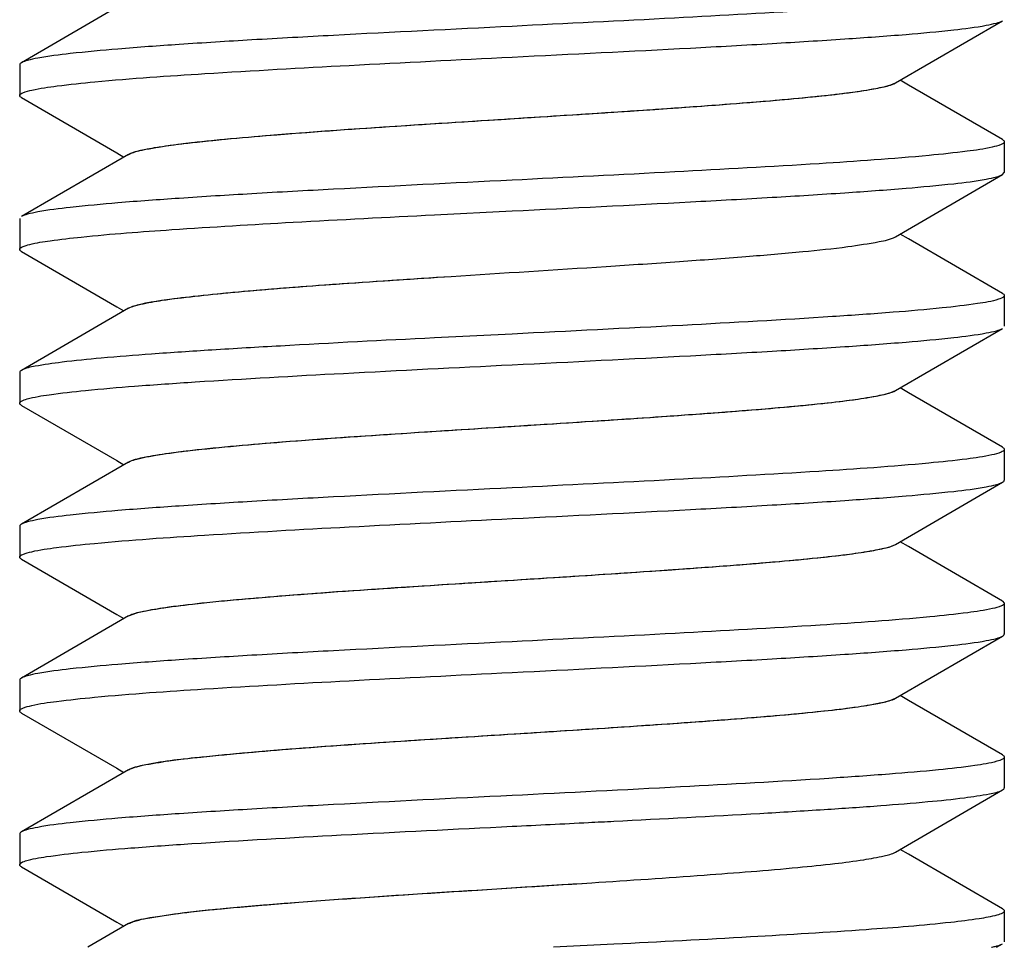
# Model space of a CAD drawing. Units: millimetres. Extents: x -2048 to -560, y 175 to 606.
# Drawn here: x -1703 to -1695, y 396 to 403 of the extents above; entities that cross this region are included whole.
import ezdxf

# ---------------------------------------------------------------- set-up
doc = ezdxf.new("R2010")
doc.units = ezdxf.units.MM
doc.header["$LTSCALE"] = 204.1875
doc.layers.add('E3609_12_00_BL11', color=7, linetype='CONTINUOUS')

msp = doc.modelspace()

# ---------------------------------------------------------------- linework, layer by layer
at = {"layer": 'E3609_12_00_BL11', "color": 7, "linetype": 'Continuous'}
for p, q in [((-1702.0323, 403.3205), (-1702.9024, 402.8158)), ((-1702.0323, 403.3205), (-1702.9024, 402.8158)), ((-1695.8019, 402.652), (-1694.9319, 403.1567)), ((-1695.8019, 402.652), (-1694.9319, 403.1567)), ((-1702.9171, 402.7987), (-1702.9171, 402.5487)), ((-1702.9171, 402.7987), (-1702.9171, 402.5487)), ((-1695.6963, 402.6342), (-1695.7644, 402.6737)), ((-1695.6963, 402.6342), (-1695.7644, 402.6737)), ((-1694.9319, 402.1908), (-1695.6963, 402.6342)), ((-1694.9319, 402.1908), (-1695.6963, 402.6342)), ((-1702.9024, 402.5317), (-1702.1277, 402.0823)), ((-1702.9024, 402.5317), (-1702.1277, 402.0823)), ((-1694.9171, 402.1737), (-1694.9171, 401.9237)), ((-1694.9171, 402.1737), (-1694.9171, 401.9237)), ((-1702.0323, 402.0705), (-1702.9024, 401.5658)), ((-1702.0323, 402.0705), (-1702.9024, 401.5658)), ((-1702.1277, 402.0823), (-1702.0699, 402.0487)), ((-1702.1277, 402.0823), (-1702.0699, 402.0487)), ((-1694.9319, 401.9067), (-1694.9171, 401.9237)), ((-1694.9319, 401.9067), (-1694.9171, 401.9237)), ((-1695.8019, 401.402), (-1694.9319, 401.9067)), ((-1695.8019, 401.402), (-1694.9319, 401.9067)), ((-1699.5474, 401.5798), (-1698.9171, 401.6112)), ((-1699.5474, 401.5798), (-1698.9171, 401.6112)), ((-1702.9171, 401.5487), (-1702.9171, 401.2987)), ((-1702.9171, 401.5487), (-1702.9171, 401.2987)), ((-1695.6963, 401.3842), (-1695.7644, 401.4237)), ((-1695.6963, 401.3842), (-1695.7644, 401.4237)), ((-1694.9319, 400.9408), (-1695.6963, 401.3842)), ((-1694.9319, 400.9408), (-1695.6963, 401.3842)), ((-1702.9024, 401.2817), (-1702.1277, 400.8323)), ((-1702.9024, 401.2817), (-1702.1277, 400.8323)), ((-1694.9171, 400.9237), (-1694.9171, 400.6737)), ((-1694.9171, 400.9237), (-1694.9171, 400.6737)), ((-1702.0323, 400.8205), (-1702.9024, 400.3158)), ((-1702.0323, 400.8205), (-1702.9024, 400.3158)), ((-1702.1277, 400.8323), (-1702.0699, 400.7987)), ((-1702.1277, 400.8323), (-1702.0699, 400.7987)), ((-1695.8019, 400.152), (-1694.9319, 400.6567)), ((-1695.8019, 400.152), (-1694.9319, 400.6567)), ((-1698.9171, 400.6112), (-1699.5474, 400.5798)), ((-1698.9171, 400.6112), (-1699.5474, 400.5798)), ((-1702.9171, 400.2987), (-1702.9171, 400.0487)), ((-1702.9171, 400.2987), (-1702.9171, 400.0487)), ((-1695.6963, 400.1342), (-1695.7644, 400.1737)), ((-1695.6963, 400.1342), (-1695.7644, 400.1737)), ((-1694.9319, 399.6908), (-1695.6963, 400.1342)), ((-1694.9319, 399.6908), (-1695.6963, 400.1342)), ((-1702.9024, 400.0317), (-1702.1277, 399.5823)), ((-1702.9024, 400.0317), (-1702.1277, 399.5823)), ((-1694.9171, 399.6737), (-1694.9171, 399.4237)), ((-1694.9171, 399.6737), (-1694.9171, 399.4237)), ((-1702.0323, 399.5705), (-1702.9024, 399.0658)), ((-1702.0323, 399.5705), (-1702.9024, 399.0658)), ((-1702.1277, 399.5823), (-1702.0699, 399.5487)), ((-1702.1277, 399.5823), (-1702.0699, 399.5487)), ((-1695.8019, 398.902), (-1694.9319, 399.4067)), ((-1695.8019, 398.902), (-1694.9319, 399.4067)), ((-1702.9171, 399.0487), (-1702.9171, 398.7987)), ((-1702.9171, 399.0487), (-1702.9171, 398.7987)), ((-1695.6963, 398.8842), (-1695.7644, 398.9237)), ((-1695.6963, 398.8842), (-1695.7644, 398.9237)), ((-1694.9319, 398.4408), (-1695.6963, 398.8842)), ((-1694.9319, 398.4408), (-1695.6963, 398.8842)), ((-1702.9024, 398.7817), (-1702.1277, 398.3323)), ((-1702.9024, 398.7817), (-1702.1277, 398.3323)), ((-1694.9319, 398.4408), (-1694.9171, 398.4238)), ((-1694.9319, 398.4408), (-1694.9171, 398.4238)), ((-1694.9171, 398.4237), (-1694.9171, 398.1737)), ((-1694.9171, 398.4237), (-1694.9171, 398.1737)), ((-1702.1277, 398.3323), (-1702.0699, 398.2987)), ((-1702.1277, 398.3323), (-1702.0699, 398.2987)), ((-1702.0323, 398.3205), (-1702.9024, 397.8158)), ((-1702.0323, 398.3205), (-1702.9024, 397.8158)), ((-1695.8019, 397.652), (-1694.9319, 398.1567)), ((-1695.8019, 397.652), (-1694.9319, 398.1567)), ((-1702.9171, 397.7987), (-1702.9171, 397.5487)), ((-1702.9171, 397.7987), (-1702.9171, 397.5487)), ((-1695.6963, 397.6342), (-1695.7644, 397.6737)), ((-1695.6963, 397.6342), (-1695.7644, 397.6737)), ((-1694.9319, 397.1908), (-1695.6963, 397.6342)), ((-1694.9319, 397.1908), (-1695.6963, 397.6342)), ((-1702.9024, 397.5317), (-1702.1277, 397.0823)), ((-1702.9024, 397.5317), (-1702.1277, 397.0823)), ((-1694.9171, 397.1737), (-1694.9171, 396.9237)), ((-1694.9171, 397.1737), (-1694.9171, 396.9237)), ((-1702.0323, 397.0705), (-1702.9024, 396.5658)), ((-1702.0323, 397.0705), (-1702.9024, 396.5658)), ((-1702.1277, 397.0823), (-1702.0699, 397.0487)), ((-1702.1277, 397.0823), (-1702.0699, 397.0487)), ((-1695.8019, 396.402), (-1694.9319, 396.9067)), ((-1695.8019, 396.402), (-1694.9319, 396.9067)), ((-1702.9171, 396.5487), (-1702.9171, 396.2987)), ((-1702.9171, 396.5487), (-1702.9171, 396.2987)), ((-1695.6963, 396.3842), (-1695.7644, 396.4237)), ((-1695.6963, 396.3842), (-1695.7644, 396.4237)), ((-1694.9319, 395.9408), (-1695.6963, 396.3842)), ((-1694.9319, 395.9408), (-1695.6963, 396.3842)), ((-1702.9024, 396.2817), (-1702.1277, 395.8323)), ((-1702.9024, 396.2817), (-1702.1277, 395.8323)), ((-1694.9171, 395.9237), (-1694.9171, 395.6737)), ((-1694.9171, 395.9237), (-1694.9171, 395.6737)), ((-1702.0323, 395.8205), (-1702.3641, 395.628)), ((-1702.0323, 395.8205), (-1702.3641, 395.628)), ((-1702.1277, 395.8323), (-1702.0699, 395.7987)), ((-1702.1277, 395.8323), (-1702.0699, 395.7987)), ((-1698.0895, 395.6527), (-1698.5812, 395.628)), ((-1698.0895, 395.6527), (-1698.5812, 395.628)), ((-1694.9814, 395.628), (-1694.9319, 395.6567)), ((-1694.9814, 395.628), (-1694.9319, 395.6567))]:
    msp.add_line(p, q, dxfattribs=at)
for points, start_tangent, end_tangent in [([(-1695.0171, 403.3792), (-1695.2212, 403.3457), (-1695.5298, 403.3122), (-1696.4227, 403.2452), (-1697.5957, 403.1782), (-1698.9171, 403.1112)], (-0.97585, -0.218441), (-0.998765, -0.049675)), ([(-1695.0171, 403.3792), (-1695.2212, 403.3457), (-1695.5298, 403.3122), (-1696.4227, 403.2452), (-1697.5957, 403.1782), (-1698.9171, 403.1112)], (-0.97585, -0.218441), (-0.998765, -0.049675)), ([(-1698.9171, 402.8612), (-1697.4661, 402.9351), (-1696.8032, 402.972), (-1696.2128, 403.009), (-1695.7153, 403.0459), (-1695.3279, 403.0828), (-1695.0637, 403.1197), (-1694.9809, 403.1382), (-1694.9319, 403.1567)], (0.998765, 0.049675), (0.865336, 0.501192)), ([(-1698.9171, 402.8612), (-1697.4661, 402.9351), (-1696.8032, 402.972), (-1696.2128, 403.009), (-1695.7153, 403.0459), (-1695.3279, 403.0828), (-1695.0637, 403.1197), (-1694.9809, 403.1382), (-1694.9319, 403.1567)], (0.998765, 0.049675), (0.865336, 0.501192)), ([(-1698.9171, 403.1112), (-1700.3682, 403.0374), (-1701.0312, 403.0005), (-1701.6215, 402.9635), (-1702.119, 402.9266), (-1702.5064, 402.8897), (-1702.7706, 402.8528), (-1702.8534, 402.8343), (-1702.9024, 402.8158)], (-0.998765, -0.049675), (-0.865349, -0.50117)), ([(-1698.9171, 403.1112), (-1700.3682, 403.0374), (-1701.0312, 403.0005), (-1701.6215, 402.9635), (-1702.119, 402.9266), (-1702.5064, 402.8897), (-1702.7706, 402.8528), (-1702.8534, 402.8343), (-1702.9024, 402.8158)], (-0.998765, -0.049675), (-0.865349, -0.50117)), ([(-1702.9024, 402.8158), (-1702.9171, 402.7987)], (-0.865349, -0.50117), (0.000159, -1)), ([(-1702.9024, 402.8158), (-1702.9171, 402.7987)], (-0.865349, -0.50117), (0.000159, -1)), ([(-1702.8176, 402.5932), (-1702.6137, 402.6267), (-1702.3053, 402.6602), (-1701.4124, 402.7272), (-1700.2391, 402.7942), (-1698.9171, 402.8612)], (0.975754, 0.218868), (0.998765, 0.049675)), ([(-1702.8176, 402.5932), (-1702.6137, 402.6267), (-1702.3053, 402.6602), (-1701.4124, 402.7272), (-1700.2391, 402.7942), (-1698.9171, 402.8612)], (0.975754, 0.218868), (0.998765, 0.049675)), ([(-1702.0323, 402.0705), (-1701.9183, 402.1069), (-1701.7044, 402.1432), (-1701.3978, 402.1796), (-1701.0086, 402.2159), (-1699.4864, 402.3249), (-1698.6313, 402.3794), (-1697.7975, 402.4339), (-1697.0473, 402.4884), (-1696.4365, 402.5429), (-1696.1982, 402.5702), (-1696.0108, 402.5975), (-1695.8779, 402.6247), (-1695.8019, 402.652)], (0.864569, 0.502514), (0.864504, 0.502626)), ([(-1701.9825, 402.0904), (-1701.8205, 402.1255), (-1701.5684, 402.1606), (-1700.8276, 402.2308), (-1699.8516, 402.301), (-1698.7604, 402.3712), (-1697.6885, 402.4414), (-1697.2016, 402.4765), (-1696.768, 402.5116), (-1696.401, 402.5467), (-1696.1122, 402.5818), (-1695.9104, 402.6169), (-1695.8019, 402.652)], (0.956508, 0.291705), (0.864504, 0.502626)), ([(-1702.9171, 402.5487), (-1702.8921, 402.571), (-1702.8176, 402.5932)], (0.000101, 1), (0.975754, 0.218868)), ([(-1702.9171, 402.5487), (-1702.8921, 402.571), (-1702.8176, 402.5932)], (0.000101, 1), (0.975754, 0.218868)), ([(-1702.9024, 402.5317), (-1702.9171, 402.5487)], (-0.86533, 0.501202), (0.000101, 1)), ([(-1702.9024, 402.5317), (-1702.9171, 402.5487)], (-0.86533, 0.501202), (0.000101, 1)), ([(-1694.9171, 402.1737), (-1694.9419, 402.1516), (-1695.0159, 402.1294)], (-0.000013, -1), (-0.975572, -0.21968)), ([(-1694.9171, 402.1737), (-1694.9419, 402.1516), (-1695.0159, 402.1294)], (-0.000013, -1), (-0.975572, -0.21968)), ([(-1694.9319, 402.1908), (-1694.9171, 402.1737)], (0.865335, -0.501193), (-0.000013, -1)), ([(-1694.9319, 402.1908), (-1694.9171, 402.1737)], (0.865335, -0.501193), (-0.000013, -1)), ([(-1702.0323, 402.0705), (-1702.0228, 402.0755), (-1701.9825, 402.0904)], (0.864569, 0.502514), (0.956508, 0.291705)), ([(-1695.0159, 402.1294), (-1695.2194, 402.0959), (-1695.5276, 402.0624), (-1696.4205, 401.9953), (-1697.5944, 401.9283), (-1698.9171, 401.8612)], (-0.975572, -0.21968), (-0.998765, -0.049675)), ([(-1695.0159, 402.1294), (-1695.2194, 402.0959), (-1695.5276, 402.0624), (-1696.4205, 401.9953), (-1697.5944, 401.9283), (-1698.9171, 401.8612)], (-0.975572, -0.21968), (-0.998765, -0.049675)), ([(-1698.9171, 401.8612), (-1700.3682, 401.7874), (-1701.0312, 401.7505), (-1701.6216, 401.7135), (-1702.119, 401.6766), (-1702.5064, 401.6397), (-1702.7706, 401.6028), (-1702.8534, 401.5843), (-1702.9024, 401.5658)], (-0.998765, -0.049675), (-0.865347, -0.501173)), ([(-1698.9171, 401.8612), (-1700.3682, 401.7874), (-1701.0312, 401.7505), (-1701.6216, 401.7135), (-1702.119, 401.6766), (-1702.5064, 401.6397), (-1702.7706, 401.6028), (-1702.8534, 401.5843), (-1702.9024, 401.5658)], (-0.998765, -0.049675), (-0.865347, -0.501173)), ([(-1698.9171, 401.6112), (-1697.466, 401.6851), (-1696.8031, 401.722), (-1696.2127, 401.759), (-1695.7153, 401.7959), (-1695.3278, 401.8328), (-1695.0637, 401.8697), (-1694.9809, 401.8882), (-1694.9319, 401.9067)], (0.998765, 0.049675), (0.865362, 0.501147)), ([(-1698.9171, 401.6112), (-1697.466, 401.6851), (-1696.8031, 401.722), (-1696.2127, 401.759), (-1695.7153, 401.7959), (-1695.3278, 401.8328), (-1695.0637, 401.8697), (-1694.9809, 401.8882), (-1694.9319, 401.9067)], (0.998765, 0.049675), (0.865362, 0.501147)), ([(-1702.8351, 401.3391), (-1702.669, 401.3692), (-1702.4172, 401.3993), (-1701.6817, 401.4594), (-1700.6953, 401.5196), (-1699.5474, 401.5798)], (0.970878, 0.239574), (0.998734, 0.050301)), ([(-1702.8351, 401.3391), (-1702.669, 401.3692), (-1702.4172, 401.3993), (-1701.6817, 401.4594), (-1700.6953, 401.5196), (-1699.5474, 401.5798)], (0.970878, 0.239574), (0.998734, 0.050301)), ([(-1699.411, 401.0798), (-1698.1519, 401.1603), (-1697.5566, 401.2006), (-1697.0167, 401.2409), (-1696.5545, 401.2811), (-1696.1887, 401.3214), (-1695.9344, 401.3617), (-1695.8019, 401.402)], (0.99794, 0.06415), (0.864937, 0.50188)), ([(-1699.411, 401.0798), (-1698.1519, 401.1603), (-1697.5566, 401.2006), (-1697.0167, 401.2409), (-1696.5545, 401.2811), (-1696.1887, 401.3214), (-1695.9344, 401.3617), (-1695.8019, 401.402)], (0.99794, 0.06415), (0.864937, 0.50188)), ([(-1702.9024, 401.2817), (-1702.9171, 401.2988)], (-0.865301, 0.501253), (0.007138, 0.999975)), ([(-1702.9024, 401.2817), (-1702.9171, 401.2988)], (-0.865301, 0.501253), (0.007138, 0.999975)), ([(-1702.9171, 401.2988), (-1702.8965, 401.319), (-1702.8351, 401.3391)], (0.007138, 0.999975), (0.970878, 0.239574)), ([(-1702.9171, 401.2988), (-1702.8965, 401.319), (-1702.8351, 401.3391)], (0.007138, 0.999975), (0.970878, 0.239574)), ([(-1702.0323, 400.8205), (-1701.9355, 400.8529), (-1701.7589, 400.8853), (-1701.507, 400.9177), (-1701.1865, 400.9502), (-1700.806, 400.9826), (-1700.3755, 401.015), (-1699.411, 401.0798)], (0.86469, 0.502306), (0.99794, 0.06415)), ([(-1701.9743, 400.8429), (-1701.6375, 400.9021), (-1701.0615, 400.9613), (-1700.297, 401.0205), (-1699.411, 401.0798)], (0.960824, 0.277158), (0.99794, 0.06415)), ([(-1694.9644, 400.8931), (-1695.1342, 400.8579), (-1695.4224, 400.8227), (-1695.8199, 400.7874), (-1696.3143, 400.7522), (-1697.5295, 400.6817), (-1698.9171, 400.6112)], (-0.951119, -0.308824), (-0.998765, -0.049675)), ([(-1694.9644, 400.8931), (-1695.1342, 400.8579), (-1695.4224, 400.8227), (-1695.8199, 400.7874), (-1696.3143, 400.7522), (-1697.5295, 400.6817), (-1698.9171, 400.6112)], (-0.951119, -0.308824), (-0.998765, -0.049675)), ([(-1694.9171, 400.9237), (-1694.9201, 400.9161), (-1694.9644, 400.8931)], (-0.00008, -1), (-0.951119, -0.308824)), ([(-1694.9171, 400.9237), (-1694.9201, 400.9161), (-1694.9644, 400.8931)], (-0.00008, -1), (-0.951119, -0.308824)), ([(-1694.9319, 400.9408), (-1694.9171, 400.9237)], (0.86531, -0.501237), (-0.00008, -1)), ([(-1694.9319, 400.9408), (-1694.9171, 400.9237)], (0.86531, -0.501237), (-0.00008, -1)), ([(-1702.0323, 400.8205), (-1702.0215, 400.8261), (-1701.9743, 400.8429)], (0.86469, 0.502306), (0.960824, 0.277158)), ([(-1698.9171, 400.3612), (-1697.466, 400.4351), (-1696.8031, 400.472), (-1696.2127, 400.509), (-1695.7153, 400.5459), (-1695.3279, 400.5828), (-1695.0637, 400.6197), (-1694.9809, 400.6382), (-1694.9319, 400.6567)], (0.998765, 0.049675), (0.865342, 0.501183)), ([(-1698.9171, 400.3612), (-1697.466, 400.4351), (-1696.8031, 400.472), (-1696.2127, 400.509), (-1695.7153, 400.5459), (-1695.3279, 400.5828), (-1695.0637, 400.6197), (-1694.9809, 400.6382), (-1694.9319, 400.6567)], (0.998765, 0.049675), (0.865342, 0.501183)), ([(-1699.5474, 400.5798), (-1700.7993, 400.5138), (-1701.3561, 400.4808), (-1701.846, 400.4478), (-1702.2555, 400.4148), (-1702.5734, 400.3818), (-1702.791, 400.3488), (-1702.9024, 400.3158)], (-0.998734, -0.050301), (-0.865034, -0.501713)), ([(-1699.5474, 400.5798), (-1700.7993, 400.5138), (-1701.3561, 400.4808), (-1701.846, 400.4478), (-1702.2555, 400.4148), (-1702.5734, 400.3818), (-1702.791, 400.3488), (-1702.9024, 400.3158)], (-0.998734, -0.050301), (-0.865034, -0.501713)), ([(-1702.8573, 400.0832), (-1702.6775, 400.118), (-1702.3833, 400.1527), (-1701.9834, 400.1875), (-1701.4903, 400.2222), (-1700.2865, 400.2917), (-1698.9171, 400.3612)], (0.960793, 0.277266), (0.998765, 0.049675)), ([(-1702.8573, 400.0832), (-1702.6775, 400.118), (-1702.3833, 400.1527), (-1701.9834, 400.1875), (-1701.4903, 400.2222), (-1700.2865, 400.2917), (-1698.9171, 400.3612)], (0.960793, 0.277266), (0.998765, 0.049675)), ([(-1702.9024, 400.3158), (-1702.9171, 400.2988)], (-0.865034, -0.501713), (-0.007138, -0.999975)), ([(-1702.9024, 400.3158), (-1702.9171, 400.2988)], (-0.865034, -0.501713), (-0.007138, -0.999975)), ([(-1702.0323, 399.5705), (-1701.9183, 399.6069), (-1701.7044, 399.6432), (-1701.3977, 399.6796), (-1701.0086, 399.7159), (-1699.4864, 399.8249), (-1698.6313, 399.8794), (-1697.7975, 399.9339), (-1697.0473, 399.9884), (-1696.4365, 400.0429), (-1696.1982, 400.0702), (-1696.0108, 400.0975), (-1695.8779, 400.1247), (-1695.802, 400.152)], (0.864916, 0.501916), (0.86463, 0.502409)), ([(-1701.9656, 399.5953), (-1701.7926, 399.6301), (-1701.5319, 399.6649), (-1700.7815, 399.7345), (-1699.8055, 399.8041), (-1698.7219, 399.8736), (-1697.662, 399.9432), (-1697.1815, 399.978), (-1696.754, 400.0128), (-1696.3924, 400.0476), (-1696.1079, 400.0824), (-1695.9091, 400.1172), (-1695.802, 400.152)], (0.964531, 0.263971), (0.86463, 0.502409)), ([(-1702.9171, 400.0487), (-1702.9022, 400.066), (-1702.8573, 400.0832)], (-0.003876, 0.999992), (0.960793, 0.277266)), ([(-1702.9171, 400.0487), (-1702.9022, 400.066), (-1702.8573, 400.0832)], (-0.003876, 0.999992), (0.960793, 0.277266)), ([(-1702.9024, 400.0317), (-1702.9171, 400.0487)], (-0.865103, 0.501595), (-0.003876, 0.999992)), ([(-1702.9024, 400.0317), (-1702.9171, 400.0487)], (-0.865103, 0.501595), (-0.003876, 0.999992)), ([(-1694.9319, 399.6908), (-1694.9171, 399.6737)], (0.865328, -0.501205), (0.000106, -1)), ([(-1694.9319, 399.6908), (-1694.9171, 399.6737)], (0.865328, -0.501205), (0.000106, -1)), ([(-1695.0173, 399.6291), (-1695.2215, 399.5956), (-1695.53, 399.5622), (-1696.4229, 399.4952), (-1697.5958, 399.4282), (-1698.9171, 399.3612)], (-0.975894, -0.218245), (-0.998765, -0.049675)), ([(-1695.0173, 399.6291), (-1695.2215, 399.5956), (-1695.53, 399.5622), (-1696.4229, 399.4952), (-1697.5958, 399.4282), (-1698.9171, 399.3612)], (-0.975894, -0.218245), (-0.998765, -0.049675)), ([(-1694.9171, 399.6737), (-1694.9423, 399.6514), (-1695.0173, 399.6291)], (0.000106, -1), (-0.975894, -0.218245)), ([(-1694.9171, 399.6737), (-1694.9423, 399.6514), (-1695.0173, 399.6291)], (0.000106, -1), (-0.975894, -0.218245)), ([(-1702.0323, 399.5705), (-1702.0201, 399.5767), (-1701.9656, 399.5953)], (0.864916, 0.501916), (0.964531, 0.263971)), ([(-1698.9171, 399.1112), (-1697.4661, 399.1851), (-1696.8032, 399.222), (-1696.2128, 399.2589), (-1695.7154, 399.2959), (-1695.3279, 399.3328), (-1695.0637, 399.3697), (-1694.9809, 399.3882), (-1694.9319, 399.4067)], (0.998765, 0.049675), (0.865315, 0.501228)), ([(-1698.9171, 399.1112), (-1697.4661, 399.1851), (-1696.8032, 399.222), (-1696.2128, 399.2589), (-1695.7154, 399.2959), (-1695.3279, 399.3328), (-1695.0637, 399.3697), (-1694.9809, 399.3882), (-1694.9319, 399.4067)], (0.998765, 0.049675), (0.865315, 0.501228)), ([(-1694.9319, 399.4067), (-1694.9171, 399.4238)], (0.865315, 0.501228), (-0.00012, 1)), ([(-1694.9319, 399.4067), (-1694.9171, 399.4238)], (0.865315, 0.501228), (-0.00012, 1)), ([(-1698.9171, 399.3612), (-1700.3681, 399.2874), (-1701.031, 399.2505), (-1701.6214, 399.2135), (-1702.1188, 399.1766), (-1702.5063, 399.1397), (-1702.7706, 399.1028), (-1702.8534, 399.0843), (-1702.9024, 399.0658)], (-0.998765, -0.049675), (-0.865114, -0.501575)), ([(-1698.9171, 399.3612), (-1700.3681, 399.2874), (-1701.031, 399.2505), (-1701.6214, 399.2135), (-1702.1188, 399.1766), (-1702.5063, 399.1397), (-1702.7706, 399.1028), (-1702.8534, 399.0843), (-1702.9024, 399.0658)], (-0.998765, -0.049675), (-0.865114, -0.501575)), ([(-1702.9024, 399.0658), (-1702.9171, 399.0487)], (-0.865114, -0.501575), (0.003876, -0.999992)), ([(-1702.9024, 399.0658), (-1702.9171, 399.0487)], (-0.865114, -0.501575), (0.003876, -0.999992)), ([(-1702.8197, 398.8427), (-1702.617, 398.8763), (-1702.3091, 398.9099), (-1701.4161, 398.977), (-1700.2414, 399.0441), (-1698.9171, 399.1112)], (0.975246, 0.221124), (0.998765, 0.049675)), ([(-1702.8197, 398.8427), (-1702.617, 398.8763), (-1702.3091, 398.9099), (-1701.4161, 398.977), (-1700.2414, 399.0441), (-1698.9171, 399.1112)], (0.975246, 0.221124), (0.998765, 0.049675)), ([(-1702.0323, 398.3205), (-1701.9183, 398.3569), (-1701.7044, 398.3932), (-1701.3978, 398.4296), (-1701.0086, 398.4659), (-1699.4864, 398.5749), (-1698.6313, 398.6294), (-1697.7975, 398.6839), (-1697.0473, 398.7384), (-1696.4365, 398.7929), (-1696.1982, 398.8202), (-1696.0108, 398.8475), (-1695.8779, 398.8747), (-1695.8019, 398.902)], (0.864505, 0.502624), (0.864654, 0.502368)), ([(-1701.9564, 398.3478), (-1701.778, 398.3824), (-1701.5131, 398.417), (-1700.7583, 398.4863), (-1699.7824, 398.5556), (-1698.7027, 398.6249), (-1697.6488, 398.6941), (-1697.1715, 398.7288), (-1696.747, 398.7634), (-1696.3882, 398.7981), (-1696.1058, 398.8327), (-1695.9084, 398.8673), (-1695.8019, 398.902)], (0.967795, 0.251738), (0.864654, 0.502368)), ([(-1702.9171, 398.7987), (-1702.8927, 398.8207), (-1702.8197, 398.8427)], (-0.000127, 1), (0.975246, 0.221124)), ([(-1702.9171, 398.7987), (-1702.8927, 398.8207), (-1702.8197, 398.8427)], (-0.000127, 1), (0.975246, 0.221124)), ([(-1702.9024, 398.7817), (-1702.9171, 398.7987)], (-0.865351, 0.501165), (-0.000127, 1)), ([(-1702.9024, 398.7817), (-1702.9171, 398.7987)], (-0.865351, 0.501165), (-0.000127, 1)), ([(-1694.9171, 398.4238), (-1694.9411, 398.402), (-1695.0125, 398.3802)], (0.00012, -1), (-0.974731, -0.223384)), ([(-1694.9171, 398.4238), (-1694.9411, 398.402), (-1695.0125, 398.3802)], (0.00012, -1), (-0.974731, -0.223384)), ([(-1702.0323, 398.3205), (-1702.0188, 398.3273), (-1701.9564, 398.3478)], (0.864505, 0.502624), (0.967795, 0.251738)), ([(-1695.0125, 398.3802), (-1695.2141, 398.3466), (-1695.5213, 398.313), (-1696.4144, 398.2457), (-1697.5906, 398.1785), (-1698.9171, 398.1112)], (-0.974731, -0.223384), (-0.998765, -0.049675)), ([(-1695.0125, 398.3802), (-1695.2141, 398.3466), (-1695.5213, 398.313), (-1696.4144, 398.2457), (-1697.5906, 398.1785), (-1698.9171, 398.1112)], (-0.974731, -0.223384), (-0.998765, -0.049675)), ([(-1694.9319, 398.1567), (-1694.9172, 398.1738)], (0.86511, 0.501583), (-0.006292, 0.99998)), ([(-1694.9319, 398.1567), (-1694.9172, 398.1738)], (0.86511, 0.501583), (-0.006292, 0.99998)), ([(-1698.9171, 398.1112), (-1700.3682, 398.0374), (-1701.0311, 398.0005), (-1701.6214, 397.9635), (-1702.1189, 397.9266), (-1702.5064, 397.8897), (-1702.7706, 397.8528), (-1702.8534, 397.8343), (-1702.9024, 397.8158)], (-0.998765, -0.049675), (-0.865326, -0.50121)), ([(-1698.9171, 398.1112), (-1700.3682, 398.0374), (-1701.0311, 398.0005), (-1701.6214, 397.9635), (-1702.1189, 397.9266), (-1702.5064, 397.8897), (-1702.7706, 397.8528), (-1702.8534, 397.8343), (-1702.9024, 397.8158)], (-0.998765, -0.049675), (-0.865326, -0.50121)), ([(-1698.9171, 397.8612), (-1697.4662, 397.9351), (-1696.8032, 397.972), (-1696.2129, 398.0089), (-1695.7154, 398.0459), (-1695.3279, 398.0828), (-1695.0637, 398.1197), (-1694.9809, 398.1382), (-1694.9319, 398.1567)], (0.998765, 0.049675), (0.86511, 0.501583)), ([(-1698.9171, 397.8612), (-1697.4662, 397.9351), (-1696.8032, 397.972), (-1696.2129, 398.0089), (-1695.7154, 398.0459), (-1695.3279, 398.0828), (-1695.0637, 398.1197), (-1694.9809, 398.1382), (-1694.9319, 398.1567)], (0.998765, 0.049675), (0.86511, 0.501583)), ([(-1702.8198, 397.5927), (-1702.6171, 397.6263), (-1702.3094, 397.6599), (-1701.4164, 397.727), (-1700.2415, 397.7941), (-1698.9171, 397.8612)], (0.975222, 0.221228), (0.998765, 0.049675)), ([(-1702.8198, 397.5927), (-1702.6171, 397.6263), (-1702.3094, 397.6599), (-1701.4164, 397.727), (-1700.2415, 397.7941), (-1698.9171, 397.8612)], (0.975222, 0.221228), (0.998765, 0.049675)), ([(-1702.9024, 397.8158), (-1702.9171, 397.7987)], (-0.865326, -0.50121), (0.000127, -1)), ([(-1702.9024, 397.8158), (-1702.9171, 397.7987)], (-0.865326, -0.50121), (0.000127, -1)), ([(-1702.0323, 397.0705), (-1701.9183, 397.1069), (-1701.7044, 397.1432), (-1701.3977, 397.1796), (-1701.0086, 397.2159), (-1699.4864, 397.3249), (-1698.6313, 397.3794), (-1697.7975, 397.4339), (-1697.0473, 397.4884), (-1696.4365, 397.5429), (-1696.1982, 397.5702), (-1696.0108, 397.5975), (-1695.8779, 397.6247), (-1695.802, 397.652)], (0.864856, 0.50202), (0.864873, 0.50199)), ([(-1701.9468, 397.1002), (-1701.4941, 397.1692), (-1700.7348, 397.2382), (-1699.7593, 397.3071), (-1698.6835, 397.3761), (-1697.6356, 397.4451), (-1697.1615, 397.4795), (-1696.7401, 397.514), (-1696.3839, 397.5485), (-1696.1036, 397.583), (-1695.9077, 397.6175), (-1695.802, 397.652)], (0.970572, 0.24081), (0.864873, 0.50199)), ([(-1702.9171, 397.5487), (-1702.8927, 397.5707), (-1702.8198, 397.5927)], (0.000128, 1), (0.975222, 0.221228)), ([(-1702.9171, 397.5487), (-1702.8927, 397.5707), (-1702.8198, 397.5927)], (0.000128, 1), (0.975222, 0.221228)), ([(-1702.9024, 397.5317), (-1702.9171, 397.5487)], (-0.865343, 0.501179), (0.000128, 1)), ([(-1702.9024, 397.5317), (-1702.9171, 397.5487)], (-0.865343, 0.501179), (0.000128, 1)), ([(-1694.9767, 397.1394), (-1695.1564, 397.1046), (-1695.4505, 397.0698), (-1695.8503, 397.0351), (-1696.3435, 397.0003), (-1697.5475, 396.9308), (-1698.9171, 396.8612)], (-0.960659, -0.277732), (-0.998765, -0.049675)), ([(-1694.9767, 397.1394), (-1695.1564, 397.1046), (-1695.4505, 397.0698), (-1695.8503, 397.0351), (-1696.3435, 397.0003), (-1697.5475, 396.9308), (-1698.9171, 396.8612)], (-0.960659, -0.277732), (-0.998765, -0.049675)), ([(-1694.9172, 397.1738), (-1694.932, 397.1566), (-1694.9767, 397.1394)], (0.006292, -0.99998), (-0.960659, -0.277732)), ([(-1694.9172, 397.1738), (-1694.932, 397.1566), (-1694.9767, 397.1394)], (0.006292, -0.99998), (-0.960659, -0.277732)), ([(-1694.9319, 397.1908), (-1694.9172, 397.1738)], (0.865091, -0.501615), (0.006292, -0.99998)), ([(-1694.9319, 397.1908), (-1694.9172, 397.1738)], (0.865091, -0.501615), (0.006292, -0.99998)), ([(-1702.0323, 397.0705), (-1702.0174, 397.078), (-1701.9468, 397.1002)], (0.864856, 0.50202), (0.970572, 0.24081)), ([(-1698.0895, 396.6527), (-1696.9035, 396.7162), (-1696.38, 396.7479), (-1695.9209, 396.7797), (-1695.5379, 396.8114), (-1695.2408, 396.8432), (-1695.0371, 396.8749), (-1694.9319, 396.9067)], (0.99871, 0.05077), (0.865108, 0.501586)), ([(-1698.0895, 396.6527), (-1696.9035, 396.7162), (-1696.38, 396.7479), (-1695.9209, 396.7797), (-1695.5379, 396.8114), (-1695.2408, 396.8432), (-1695.0371, 396.8749), (-1694.9319, 396.9067)], (0.99871, 0.05077), (0.865108, 0.501586)), ([(-1694.9319, 396.9067), (-1694.9172, 396.9237)], (0.865108, 0.501586), (0.00339, 0.999994)), ([(-1694.9319, 396.9067), (-1694.9172, 396.9237)], (0.865108, 0.501586), (0.00339, 0.999994)), ([(-1698.9171, 396.8612), (-1700.3682, 396.7874), (-1701.0311, 396.7505), (-1701.6215, 396.7135), (-1702.1189, 396.6766), (-1702.5064, 396.6397), (-1702.7706, 396.6028), (-1702.8534, 396.5843), (-1702.9024, 396.5658)], (-0.998765, -0.049675), (-0.865326, -0.501209)), ([(-1698.9171, 396.8612), (-1700.3682, 396.7874), (-1701.0311, 396.7505), (-1701.6215, 396.7135), (-1702.1189, 396.6766), (-1702.5064, 396.6397), (-1702.7706, 396.6028), (-1702.8534, 396.5843), (-1702.9024, 396.5658)], (-0.998765, -0.049675), (-0.865326, -0.501209)), ([(-1698.9171, 396.6112), (-1698.2944, 396.6423), (-1698.0895, 396.6527)], (0.998765, 0.049675), (0.99871, 0.05077)), ([(-1698.9171, 396.6112), (-1698.2944, 396.6423), (-1698.0895, 396.6527)], (0.998765, 0.049675), (0.99871, 0.05077)), ([(-1702.9024, 396.5658), (-1702.9171, 396.5487)], (-0.865326, -0.501209), (-0.000128, -1)), ([(-1702.9024, 396.5658), (-1702.9171, 396.5487)], (-0.865326, -0.501209), (-0.000128, -1)), ([(-1702.8696, 396.3295), (-1702.6995, 396.3647), (-1702.4111, 396.3999), (-1702.0135, 396.4351), (-1701.5192, 396.4703), (-1700.3043, 396.5408), (-1698.9171, 396.6112)], (0.951414, 0.307916), (0.998765, 0.049675)), ([(-1702.8696, 396.3295), (-1702.6995, 396.3647), (-1702.4111, 396.3999), (-1702.0135, 396.4351), (-1701.5192, 396.4703), (-1700.3043, 396.5408), (-1698.9171, 396.6112)], (0.951414, 0.307916), (0.998765, 0.049675)), ([(-1702.9171, 396.2988), (-1702.9141, 396.3064), (-1702.8696, 396.3295)], (-0.000082, 1), (0.951414, 0.307916)), ([(-1702.9171, 396.2988), (-1702.9141, 396.3064), (-1702.8696, 396.3295)], (-0.000082, 1), (0.951414, 0.307916)), ([(-1698.2687, 396.1527), (-1697.3554, 396.215), (-1696.5943, 396.2773), (-1696.2946, 396.3085), (-1696.059, 396.3396), (-1695.8935, 396.3708), (-1695.802, 396.402)], (0.997902, 0.064748), (0.864513, 0.50261)), ([(-1698.2687, 396.1527), (-1697.3554, 396.215), (-1696.5943, 396.2773), (-1696.2946, 396.3085), (-1696.059, 396.3396), (-1695.8935, 396.3708), (-1695.802, 396.402)], (0.997902, 0.064748), (0.864513, 0.50261)), ([(-1702.9024, 396.2817), (-1702.9171, 396.2988)], (-0.865307, 0.501243), (-0.000082, 1)), ([(-1702.9024, 396.2817), (-1702.9171, 396.2988)], (-0.865307, 0.501243), (-0.000082, 1)), ([(-1702.0323, 395.8205), (-1701.8938, 395.8621), (-1701.626, 395.9036), (-1701.2406, 395.9451), (-1700.7545, 395.9866), (-1700.1885, 396.0281), (-1699.5675, 396.0697), (-1698.2687, 396.1527)], (0.864692, 0.502302), (0.997902, 0.064748)), ([(-1701.9937, 395.8369), (-1701.8157, 395.8764), (-1701.5238, 395.9158), (-1701.1297, 395.9553), (-1700.6487, 395.9948), (-1699.5044, 396.0737), (-1698.2687, 396.1527)], (0.948739, 0.316061), (0.997902, 0.064748)), ([(-1694.9172, 395.9237), (-1694.9321, 395.9065), (-1694.9767, 395.8894)], (-0.00339, -0.999994), (-0.960648, -0.277768)), ([(-1694.9172, 395.9237), (-1694.9321, 395.9065), (-1694.9767, 395.8894)], (-0.00339, -0.999994), (-0.960648, -0.277768)), ([(-1694.9319, 395.9408), (-1694.9172, 395.9237)], (0.86511, -0.501582), (-0.00339, -0.999994)), ([(-1694.9319, 395.9408), (-1694.9172, 395.9237)], (0.86511, -0.501582), (-0.00339, -0.999994)), ([(-1694.9767, 395.8894), (-1695.1221, 395.8598), (-1695.3513, 395.8302), (-1696.0389, 395.771), (-1696.979, 395.7119), (-1698.0895, 395.6527)], (-0.960648, -0.277768), (-0.99871, -0.05077)), ([(-1694.9767, 395.8894), (-1695.1221, 395.8598), (-1695.3513, 395.8302), (-1696.0389, 395.771), (-1696.979, 395.7119), (-1698.0895, 395.6527)], (-0.960648, -0.277768), (-0.99871, -0.05077)), ([(-1702.0323, 395.8205), (-1701.9937, 395.8369)], (0.864692, 0.502302), (0.948739, 0.316061)), ([(-1695.0225, 395.628), (-1694.9922, 395.6351), (-1694.9319, 395.6567)], (0.977038, 0.213065), (0.865341, 0.501184)), ([(-1695.0225, 395.628), (-1694.9922, 395.6351), (-1694.9319, 395.6567)], (0.977038, 0.213065), (0.865341, 0.501184))]:
    msp.add_spline(points, degree=3, dxfattribs=dict(at, start_tangent=start_tangent, end_tangent=end_tangent))

doc.saveas('drawing.dxf')
